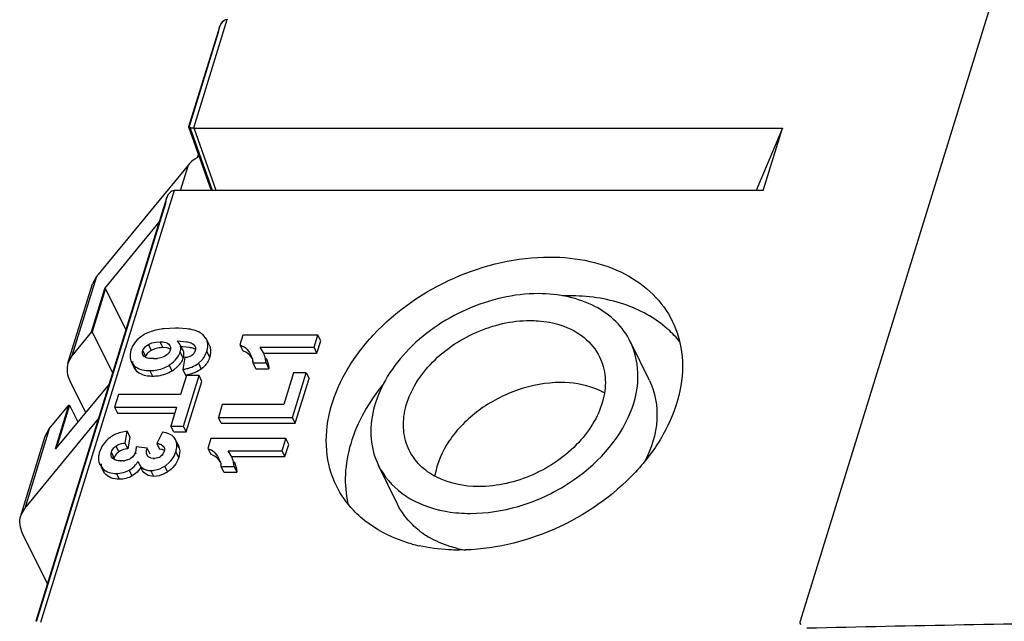
# Model space of a CAD drawing. Units: inches. Extents: x 0 to 22, y 0 to 17.
# Drawn here: x 1.5 to 2.2, y 1.9 to 2.3 of the extents above; entities that cross this region are included whole.
import ezdxf

# ---------------------------------------------------------------- set-up
doc = ezdxf.new("R2010")
doc.units = ezdxf.units.IN
doc.header["$LTSCALE"] = 1.21
doc.header["$MEASUREMENT"] = 0
doc.layers.get('0').update_dxf_attribs({"linetype": 'CONTINUOUS'})

msp = doc.modelspace()

# ---------------------------------------------------------------- linework, layer by layer
at = {"color": 6, "linetype": 'Continuous'}
for p, q in [((2.02645, 1.93167), (2.43339, 3.24852)), ((1.66421, 2.31123), (1.64307, 2.24282)), ((1.65952, 2.30655), (1.64008, 2.24364)), ((1.6407, 2.24403), (1.65902, 2.30331)), ((1.64008, 2.24353), (1.65432, 2.20331)), ((1.65512, 2.20331), (1.64103, 2.24312)), ((1.65751, 2.20331), (1.64353, 2.2428)), ((1.64353, 2.2428), (2.01516, 2.2428)), ((2.01516, 2.2428), (1.99837, 2.20331)), ((2.00296, 2.20331), (2.01516, 2.2428)), ((1.64564, 2.22418), (1.64624, 2.22613)), ((1.63995, 2.21967), (1.58189, 2.14917)), ((1.63489, 2.20331), (1.63995, 2.21967)), ((1.63085, 2.20329), (1.54657, 1.93056)), ((2.00296, 2.20331), (1.63133, 2.20331)), ((1.62616, 2.19861), (1.54358, 1.93139)), ((1.54421, 1.93178), (1.62567, 2.19537)), ((1.58726, 2.14158), (1.62146, 2.1834)), ((1.58189, 2.14917), (1.56641, 2.09905)), ((1.58189, 2.14917), (1.57938, 2.14455)), ((1.56389, 2.09444), (1.57938, 2.14455)), ((1.57875, 2.11404), (1.58726, 2.14158)), ((1.58769, 2.14158), (1.57918, 2.11404)), ((1.58726, 2.14158), (1.58769, 2.14158)), ((1.60052, 2.11565), (1.58769, 2.14158)), ((1.57875, 2.11404), (1.56641, 2.09905)), ((1.57918, 2.11404), (1.57875, 2.11404)), ((1.59221, 2.08817), (1.57918, 2.11404)), ((1.63172, 2.11646), (1.62453, 2.1161)), ((1.63887, 2.11608), (1.63374, 2.11643)), ((1.61936, 2.10767), (1.62201, 2.10785)), ((1.62382, 2.10417), (1.62201, 2.10785)), ((1.63452, 2.10645), (1.63296, 2.1085)), ((1.63296, 2.1085), (1.63874, 2.1079)), ((1.65134, 2.10952), (1.64914, 2.11239)), ((1.65314, 2.10585), (1.65134, 2.10952)), ((1.67433, 2.11208), (1.6724, 2.10585)), ((1.72166, 2.11208), (1.67433, 2.11208)), ((1.71929, 2.1044), (1.72166, 2.11208)), ((1.72109, 2.10073), (1.72347, 2.10841)), ((1.72347, 2.10841), (1.72166, 2.11208)), ((1.93102, 2.08341), (1.91901, 2.10788)), ((1.61107, 2.10218), (1.61287, 2.09851)), ((1.61466, 2.10612), (1.61686, 2.1071)), ((1.61466, 2.10612), (1.61647, 2.10245)), ((1.61866, 2.10343), (1.61647, 2.10245)), ((1.61686, 2.1071), (1.61936, 2.10767)), ((1.62608, 2.10403), (1.62382, 2.10417)), ((1.62756, 2.10632), (1.62775, 2.10595)), ((1.62756, 2.10632), (1.62832, 2.10528)), ((1.63476, 2.10483), (1.63632, 2.10277)), ((1.63632, 2.10277), (1.6352, 2.10505)), ((1.64054, 2.10423), (1.63647, 2.10472)), ((1.64301, 2.10639), (1.64418, 2.10497)), ((1.65036, 2.09892), (1.65159, 2.1018)), ((1.6534, 2.09813), (1.65159, 2.1018)), ((1.65221, 2.1059), (1.65199, 2.10766)), ((1.6724, 2.10585), (1.67421, 2.10218)), ((1.6724, 2.10585), (1.67478, 2.10475)), ((1.67658, 2.10108), (1.67421, 2.10218)), ((1.67682, 2.10314), (1.67846, 2.10101)), ((1.6872, 2.10128), (1.68524, 2.1044)), ((1.68524, 2.1044), (1.71929, 2.1044)), ((1.72109, 2.10073), (1.71929, 2.1044)), ((1.56641, 2.09905), (1.56389, 2.09444)), ((1.61117, 2.09964), (1.61171, 2.09852)), ((1.61193, 2.09863), (1.61117, 2.09964)), ((1.61345, 2.09778), (1.61193, 2.09863)), ((1.61328, 2.09948), (1.61287, 2.09851)), ((1.61414, 2.10065), (1.61328, 2.09948)), ((1.62666, 2.09986), (1.62511, 2.09875)), ((1.63654, 2.09769), (1.63474, 2.10136)), ((1.63768, 2.09786), (1.63634, 2.09042)), ((1.63886, 2.09803), (1.63768, 2.09786)), ((1.63797, 2.09727), (1.63768, 2.09786)), ((1.6408, 2.09859), (1.63886, 2.09803)), ((1.6421, 2.09929), (1.6408, 2.09859)), ((1.64306, 2.10012), (1.6421, 2.09929)), ((1.64624, 2.09425), (1.64856, 2.0964)), ((1.67846, 2.10101), (1.67938, 2.09934)), ((1.68739, 2.1009), (1.6872, 2.10128)), ((1.68747, 2.10073), (1.72109, 2.10073)), ((1.68902, 2.09447), (1.68838, 2.09817)), ((1.60389, 2.09519), (1.60519, 2.09329)), ((1.60389, 2.09519), (1.6057, 2.09152)), ((1.60699, 2.08962), (1.60519, 2.09329)), ((1.60699, 2.08962), (1.6057, 2.09152)), ((1.61322, 2.0898), (1.61569, 2.08969)), ((1.6175, 2.08602), (1.61569, 2.08969)), ((1.62968, 2.08947), (1.62788, 2.09314)), ((1.63286, 2.09194), (1.63073, 2.09018)), ((1.63634, 2.09042), (1.63814, 2.08675)), ((1.64804, 2.09058), (1.64523, 2.08884)), ((1.64624, 2.09425), (1.64804, 2.09058)), ((1.68262, 2.0908), (1.68082, 2.09447)), ((1.68082, 2.09447), (1.68902, 2.09447)), ((1.68262, 2.0908), (1.69082, 2.0908)), ((1.68902, 2.09447), (1.69082, 2.0908)), ((1.63869, 2.08649), (1.63502, 2.07459)), ((1.63682, 2.05463), (1.64667, 2.08649)), ((1.64187, 2.08754), (1.63861, 2.08682)), ((1.64667, 2.08649), (1.63869, 2.08649)), ((1.64523, 2.08884), (1.64187, 2.08754)), ((1.64847, 2.08282), (1.64667, 2.08649)), ((1.70639, 2.08835), (1.70017, 2.06822)), ((1.70561, 2.06012), (1.71433, 2.08835)), ((1.71433, 2.08835), (1.70639, 2.08835)), ((1.70741, 2.05645), (1.71613, 2.08468)), ((1.71433, 2.08835), (1.71613, 2.08468)), ((1.58986, 2.08115), (1.55594, 2.04023)), ((1.56524, 2.08281), (1.57491, 2.06311)), ((1.63863, 2.05096), (1.64847, 2.08282)), ((1.59585, 2.07459), (1.59335, 2.0665)), ((1.63502, 2.07459), (1.59585, 2.07459)), ((1.55211, 2.05279), (1.56445, 2.06778)), ((1.55594, 2.04023), (1.56445, 2.06778)), ((1.56489, 2.06778), (1.55664, 2.04107)), ((1.56445, 2.06778), (1.56489, 2.06778)), ((1.56489, 2.06778), (1.57014, 2.05736)), ((1.59335, 2.0665), (1.59515, 2.06282)), ((1.59335, 2.0665), (1.63252, 2.0665)), ((1.63252, 2.0665), (1.62885, 2.05463)), ((1.66135, 2.06822), (1.65885, 2.06012)), ((1.70017, 2.06822), (1.66135, 2.06822)), ((1.53663, 2.00268), (1.58303, 2.05903)), ((1.59515, 2.06282), (1.63138, 2.06282)), ((1.66065, 2.05645), (1.65885, 2.06012)), ((1.65885, 2.06012), (1.70561, 2.06012)), ((1.70741, 2.05645), (1.70561, 2.06012)), ((1.55211, 2.05279), (1.53663, 2.00268)), ((1.5496, 2.04818), (1.55211, 2.05279)), ((1.63065, 2.05096), (1.62885, 2.05463)), ((1.62885, 2.05463), (1.63682, 2.05463)), ((1.63863, 2.05096), (1.63682, 2.05463)), ((1.66065, 2.05645), (1.70741, 2.05645)), ((1.53411, 1.99806), (1.5496, 2.04818)), ((1.60119, 2.05137), (1.59718, 2.05065)), ((1.59995, 2.04393), (1.60119, 2.05137)), ((1.60119, 2.05137), (1.60299, 2.0477)), ((1.60299, 2.0477), (1.60175, 2.04026)), ((1.62352, 2.0508), (1.61991, 2.04372)), ((1.62585, 2.05026), (1.62352, 2.0508)), ((1.62792, 2.04953), (1.62585, 2.05026)), ((1.62965, 2.04858), (1.62792, 2.04953)), ((1.63087, 2.04749), (1.62965, 2.04858)), ((1.63065, 2.05096), (1.63863, 2.05096)), ((1.63181, 2.04606), (1.63087, 2.04749)), ((1.63361, 2.04239), (1.63181, 2.04606)), ((1.65413, 2.04672), (1.65221, 2.04049)), ((1.70147, 2.04672), (1.65413, 2.04672)), ((1.69909, 2.03904), (1.70147, 2.04672)), ((1.70327, 2.04305), (1.70147, 2.04672)), ((1.55638, 2.04023), (1.55594, 2.04023)), ((1.58528, 2.04165), (1.5838, 2.03819)), ((1.59604, 2.03836), (1.59424, 2.04203)), ((1.60175, 2.04026), (1.59995, 2.04393)), ((1.61398, 2.04065), (1.60688, 2.0415)), ((1.61353, 2.03883), (1.61398, 2.04065)), ((1.61578, 2.03698), (1.61398, 2.04065)), ((1.61991, 2.04372), (1.62172, 2.04004)), ((1.62301, 2.03985), (1.62172, 2.04004)), ((1.62306, 2.04284), (1.62367, 2.04242)), ((1.62367, 2.04242), (1.62407, 2.04201)), ((1.62476, 2.03923), (1.62391, 2.0396)), ((1.62407, 2.04201), (1.62454, 2.04131)), ((1.6244, 2.04136), (1.62407, 2.04201)), ((1.62484, 2.03955), (1.62465, 2.03866)), ((1.63419, 2.04076), (1.63239, 2.04443)), ((1.63267, 2.04382), (1.63361, 2.04239)), ((1.63361, 2.04239), (1.63419, 2.04076)), ((1.63419, 2.04076), (1.63443, 2.03892)), ((1.65221, 2.04049), (1.65401, 2.03682)), ((1.65221, 2.04049), (1.65458, 2.03939)), ((1.70089, 2.03537), (1.70327, 2.04305)), ((1.59311, 2.03457), (1.59131, 2.03825)), ((1.5922, 2.03425), (1.59143, 2.03531)), ((1.59143, 2.03531), (1.592, 2.03416)), ((1.5935, 2.03334), (1.5922, 2.03425)), ((1.59311, 2.03457), (1.59292, 2.0337)), ((1.60154, 2.03331), (1.59954, 2.03278)), ((1.60475, 2.0353), (1.60329, 2.03418)), ((1.6058, 2.03655), (1.60475, 2.0353)), ((1.60647, 2.03797), (1.6058, 2.03655)), ((1.60695, 2.03698), (1.60647, 2.03797)), ((1.61354, 2.03725), (1.61353, 2.03883)), ((1.61383, 2.03633), (1.61354, 2.03725)), ((1.61409, 2.03589), (1.61383, 2.03633)), ((1.61383, 2.03633), (1.61405, 2.03588)), ((1.61506, 2.03498), (1.6144, 2.03552)), ((1.61639, 2.03444), (1.61506, 2.03498)), ((1.61808, 2.03425), (1.61639, 2.03444)), ((1.61955, 2.03438), (1.61808, 2.03425)), ((1.61841, 2.03359), (1.61808, 2.03425)), ((1.62097, 2.03479), (1.61955, 2.03438)), ((1.6233, 2.03636), (1.62224, 2.03547)), ((1.63087, 2.03565), (1.63201, 2.03844)), ((1.63382, 2.03477), (1.63201, 2.03844)), ((1.65638, 2.03572), (1.65401, 2.03682)), ((1.65662, 2.03777), (1.65827, 2.03565)), ((1.65827, 2.03565), (1.65918, 2.03398)), ((1.66701, 2.03592), (1.66504, 2.03904)), ((1.66504, 2.03904), (1.69909, 2.03904)), ((1.66719, 2.03554), (1.66701, 2.03592)), ((1.66728, 2.03537), (1.70089, 2.03537)), ((1.70089, 2.03537), (1.69909, 2.03904)), ((1.58405, 2.03036), (1.5852, 2.02859)), ((1.587, 2.02491), (1.5852, 2.02859)), ((1.59891, 2.03269), (1.59741, 2.03261)), ((1.59755, 2.03233), (1.59741, 2.03261)), ((1.60813, 2.03231), (1.60869, 2.03092)), ((1.60983, 2.02859), (1.61049, 2.02724)), ((1.61049, 2.02725), (1.60993, 2.02864)), ((1.61256, 2.02719), (1.61485, 2.02662)), ((1.62676, 2.02569), (1.62496, 2.02936)), ((1.62564, 2.02982), (1.62809, 2.03188)), ((1.66242, 2.02544), (1.66062, 2.02911)), ((1.66062, 2.02911), (1.66882, 2.02911)), ((1.66882, 2.02911), (1.66818, 2.03281)), ((1.66882, 2.02911), (1.67062, 2.02544)), ((1.77197, 2.00536), (1.75996, 2.02983)), ((1.587, 2.02491), (1.58585, 2.02669)), ((1.5964, 2.02106), (1.59459, 2.02474)), ((1.60433, 2.02315), (1.60253, 2.02682)), ((1.60657, 2.02467), (1.60433, 2.02315)), ((1.61485, 2.02662), (1.61625, 2.02654)), ((1.61805, 2.02287), (1.61625, 2.02654)), ((1.66242, 2.02544), (1.67062, 2.02544)), ((1.53411, 1.99807), (1.53663, 2.00268)), ((1.55088, 1.95501), (1.53546, 1.98644))]:
    msp.add_line(p, q, dxfattribs=at)
at = {"color": 7, "linetype": 'Continuous'}
for p, q in [((1.66058, 2.30884), (1.65946, 2.30636)), ((1.65952, 2.30655), (1.66058, 2.30884)), ((1.66169, 2.31012), (1.66058, 2.30884)), ((1.66058, 2.30884), (1.66169, 2.31012)), ((1.66224, 2.31054), (1.66169, 2.31012)), ((1.66169, 2.31012), (1.66224, 2.31054)), ((1.65902, 2.30331), (1.65952, 2.30655)), ((1.64033, 2.24331), (1.64007, 2.24358)), ((1.64008, 2.24364), (1.6407, 2.24403)), ((1.64008, 2.24353), (1.64033, 2.24331)), ((1.64103, 2.24309), (1.64033, 2.24331)), ((1.64138, 2.24302), (1.64103, 2.24309)), ((1.64103, 2.24309), (1.64138, 2.24302)), ((1.64307, 2.24282), (1.64138, 2.24302)), ((1.64138, 2.24302), (1.64302, 2.24285)), ((1.62833, 2.20218), (1.62723, 2.2009)), ((1.62723, 2.2009), (1.62833, 2.20218)), ((1.62889, 2.2026), (1.62833, 2.20218)), ((1.62833, 2.20218), (1.62889, 2.2026)), ((1.62567, 2.19537), (1.62616, 2.19861)), ((1.62723, 2.2009), (1.62611, 2.19842)), ((1.62616, 2.19861), (1.62723, 2.2009)), ((1.54358, 1.93139), (1.54421, 1.93178))]:
    msp.add_line(p, q, dxfattribs=at)
for centre, radius, start, end in [((1.64318, 2.25168), 0.00883, 268.93282, 272.13615), ((1.64353, 2.24902), 0.00622, 265.73518, 270.02501), ((1.63133, 2.19665), 0.00666, 90.02229, 94.12278)]:
    msp.add_arc(centre, radius, start, end, dxfattribs=at)
at = {"color": 6, "linetype": 'Continuous'}
for centre, radius, start, end in [((1.8801, 2.00793), 0.12897, 90.00523, 91.77086), ((1.63175, 2.03979), 0.07667, 88.51123, 90.02039), ((1.89734, 2.06502), 0.06811, 47.9519, 48.60825), ((1.89897, 2.06675), 0.06572, 38.7311, 47.99327), ((1.62594, 2.08902), 0.0272, 120.0957, 121.55175), ((1.64373, 2.10578), 0.00848, 12.77774, 26.14269), ((1.61827, 2.09804), 0.01527, 146.77324, 162.76741), ((1.62916, 2.10382), 0.00596, 6.76783, 26.12472), ((1.62882, 2.10378), 0.00631, 2.44285, 6.75832), ((1.6314, 2.03787), 0.06705, 85.66349, 86.635), ((1.66922, 2.09566), 0.01066, 44.55606, 58.58949), ((1.61085, 2.09861), 0.00775, 200.28697, 206.13785), ((1.61795, 2.12128), 0.02408, 269.9295, 273.7076), ((1.61821, 2.11706), 0.01985, 273.73996, 276.69391), ((1.6226, 2.1052), 0.01274, 327.26065, 334.82159), ((1.62307, 2.10497), 0.01221, 334.86454, 342.81327), ((1.63754, 2.10617), 0.01473, 318.41694, 328.20667), ((1.63784, 2.10598), 0.01437, 328.262, 330.61838), ((1.67016, 2.09363), 0.01069, 4.50218, 10.53943), ((1.67167, 2.09365), 0.0173, 24.6394, 26.13817), ((1.67145, 2.09356), 0.01754, 19.01294, 24.62495), ((1.67092, 2.09337), 0.01811, 15.36968, 19.01358), ((1.61683, 2.10957), 0.02386, 302.59979, 305.63307), ((1.6327, 2.1171), 0.02692, 277.78039, 283.32329), ((1.63339, 2.11406), 0.0238, 283.38464, 286.30046), ((1.63374, 2.11284), 0.02253, 286.31604, 287.62847), ((1.6342, 2.11535), 0.02887, 277.8547, 278.79922), ((1.60262, 2.03076), 0.02059, 126.9157, 130.14332), ((1.62522, 2.04284), 0.00733, 18.50357, 26.06625), ((1.59984, 2.03396), 0.00982, 124.76385, 128.84449), ((1.62122, 2.03155), 0.00849, 74.85406, 77.8434), ((1.62156, 2.03277), 0.00722, 70.98272, 74.87158), ((1.62442, 2.04257), 0.00818, 13.10478, 18.51688), ((1.62353, 2.04236), 0.0091, 10.63177, 13.1488), ((1.62301, 2.04227), 0.00962, 1.8961, 10.55586), ((1.64903, 2.0303), 0.01066, 44.55605, 58.5895), ((1.59812, 2.04243), 0.00974, 290.50671, 302.06659), ((1.59906, 2.04026), 0.00775, 342.8486, 345.55122), ((1.61691, 2.03792), 0.00347, 215.73055, 223.73607), ((1.61831, 2.0413), 0.00703, 292.28617, 303.99098), ((1.61709, 2.04291), 0.01557, 320.38848, 332.23347), ((1.65147, 2.02829), 0.0173, 24.6394, 26.13817), ((1.65126, 2.0282), 0.01754, 19.01293, 24.62494), ((1.65072, 2.02801), 0.01811, 15.36967, 19.01357), ((1.59167, 2.0341), 0.00849, 198.80222, 206.13962), ((1.59758, 2.04461), 0.012, 276.37742, 279.4227), ((1.59621, 2.03898), 0.01366, 319.70617, 327.36055), ((1.59608, 2.03907), 0.01381, 327.36374, 330.71209), ((1.61685, 2.03491), 0.00908, 206.04987, 211.76369), ((1.61534, 2.03403), 0.00738, 242.20154, 247.87591), ((1.61372, 2.04676), 0.02071, 302.87287, 305.13638), ((1.6165, 2.04339), 0.01633, 315.21688, 320.37827), ((1.64996, 2.02827), 0.01069, 4.50214, 10.5394), ((1.59458, 2.04335), 0.01861, 266.10537, 270.04894), ((1.81572, 2.0756), 0.07595, 256.2417, 257.06004), ((1.82011, 2.03271), 0.05593, 232.17844, 239.9845), ((1.80763, 2.07703), 0.10044, 254.75434, 257.38668), ((1.82776, 2.05123), 0.07606, 256.24174, 257.20297), ((1.8284, 2.05413), 0.07903, 257.21471, 260.03149)]:
    msp.add_arc(centre, radius, start, end, dxfattribs=at)
at = {"color": 7, "linetype": 'Continuous'}
for points in [[(1.66466, 2.3113), (1.66382, 2.31127), (1.66296, 2.311), (1.66224, 2.31054)], [(1.63131, 2.20336), (1.63046, 2.20333), (1.6296, 2.20306), (1.62889, 2.2026)]]:
    msp.add_open_spline(points, degree=3, dxfattribs=at)
at = {"color": 6, "linetype": 'Continuous'}
for points, knots in [([(1.64564, 2.22418), (1.64507, 2.22388), (1.64297, 2.22265), (1.64108, 2.22105), (1.63995, 2.21967)], [0, 0, 0, 0, 0.265716, 1, 1, 1, 1]), ([(1.73345, 2.01683), (1.73004, 2.02377), (1.72578, 2.03959), (1.72821, 2.06481), (1.73872, 2.08994), (1.76272, 2.12177), (1.80594, 2.15158), (1.84752, 2.16137), (1.86807, 2.16137)], [0, 0, 0, 0, 0.101779, 0.209737, 0.32753, 0.455526, 0.729691, 1, 1, 1, 1]), ([(1.86807, 2.16137), (1.87658, 2.16137), (1.89303, 2.15974), (1.91561, 2.15185), (1.93391, 2.13889), (1.94246, 2.12712), (1.94552, 2.12088)], [0, 0, 0, 0, 0.277948, 0.534954, 0.773145, 1, 1, 1, 1]), ([(1.86093, 2.13824), (1.84551, 2.13824), (1.81432, 2.1309), (1.7819, 2.10853), (1.7639, 2.08466), (1.75602, 2.06581), (1.7542, 2.04689), (1.75741, 2.03502), (1.75997, 2.02981)], [0, 0, 0, 0, 0.27032, 0.544489, 0.672483, 0.79027, 0.898223, 1, 1, 1, 1]), ([(1.919, 2.10789), (1.9167, 2.11257), (1.91029, 2.12139), (1.89657, 2.13111), (1.87964, 2.13702), (1.8673, 2.13824), (1.86093, 2.13824)], [0, 0, 0, 0, 0.226857, 0.465039, 0.722076, 1, 1, 1, 1]), ([(1.94237, 2.11611), (1.93449, 2.12305), (1.91427, 2.1339), (1.89183, 2.1369), (1.88008, 2.1369)], [0, 0, 0, 0, 0.472214, 1, 1, 1, 1]), ([(1.7794, 2.03938), (1.77747, 2.04331), (1.77505, 2.05228), (1.77643, 2.06657), (1.78238, 2.08081), (1.79599, 2.09884), (1.82048, 2.11573), (1.84404, 2.12128), (1.85569, 2.12128)], [0, 0, 0, 0, 0.101777, 0.209736, 0.327529, 0.455525, 0.729686, 1, 1, 1, 1]), ([(1.94552, 2.12088), (1.94893, 2.11393), (1.95319, 2.09812), (1.95076, 2.0729), (1.94025, 2.04776), (1.91625, 2.01594), (1.87303, 1.98613), (1.83145, 1.97634), (1.81089, 1.97634)], [0, 0, 0, 0, 0.101779, 0.209737, 0.32753, 0.455526, 0.729691, 1, 1, 1, 1]), ([(1.85569, 2.12128), (1.85738, 2.12128), (1.86392, 2.12105), (1.87044, 2.11987), (1.87505, 2.11837)], [0, 0, 0, 0, 0.25946, 1, 1, 1, 1]), ([(1.61795, 2.11487), (1.61743, 2.11472), (1.61548, 2.11412), (1.6136, 2.11331), (1.6123, 2.11256)], [0, 0, 0, 0, 0.266363, 1, 1, 1, 1]), ([(1.62453, 2.1161), (1.62394, 2.11603), (1.62173, 2.11575), (1.61953, 2.11531), (1.61795, 2.11487)], [0, 0, 0, 0, 0.266005, 1, 1, 1, 1]), ([(1.64484, 2.11479), (1.64441, 2.11494), (1.64246, 2.11554), (1.64044, 2.11589), (1.63887, 2.11608)], [0, 0, 0, 0, 0.225264, 1, 1, 1, 1]), ([(1.64914, 2.11239), (1.64887, 2.11264), (1.64758, 2.11367), (1.64605, 2.11437), (1.64484, 2.11479)], [0, 0, 0, 0, 0.225902, 1, 1, 1, 1]), ([(1.87505, 2.11837), (1.88037, 2.11664), (1.89022, 2.11163), (1.89729, 2.10298), (1.89957, 2.09833)], [0, 0, 0, 0, 0.519406, 1, 1, 1, 1]), ([(1.61171, 2.1122), (1.61106, 2.1118), (1.6087, 2.11021), (1.60664, 2.10815), (1.6055, 2.10641)], [0, 0, 0, 0, 0.269644, 1, 1, 1, 1]), ([(1.62201, 2.10785), (1.62263, 2.10785), (1.62453, 2.10777), (1.62662, 2.10726), (1.62756, 2.10632)], [0, 0, 0, 0, 0.315507, 1, 1, 1, 1]), ([(1.63874, 2.1079), (1.63922, 2.10782), (1.64069, 2.10751), (1.64221, 2.10704), (1.64301, 2.10639)], [0, 0, 0, 0, 0.320281, 1, 1, 1, 1]), ([(1.91764, 2.05994), (1.92124, 2.06775), (1.92575, 2.08404), (1.92244, 2.10089), (1.919, 2.10789)], [0, 0, 0, 0, 0.5239, 1, 1, 1, 1]), ([(1.60369, 2.10257), (1.6036, 2.10226), (1.60327, 2.10109), (1.60309, 2.09987), (1.60308, 2.09899)], [0, 0, 0, 0, 0.267591, 1, 1, 1, 1]), ([(1.61117, 2.09964), (1.61089, 2.1002), (1.61079, 2.10112), (1.611, 2.10196), (1.61107, 2.10218)], [0, 0, 0, 0, 0.722852, 1, 1, 1, 1]), ([(1.61107, 2.10218), (1.61118, 2.10256), (1.61193, 2.10422), (1.61345, 2.10541), (1.61466, 2.10612)], [0, 0, 0, 0, 0.217797, 1, 1, 1, 1]), ([(1.61647, 2.10245), (1.61623, 2.10232), (1.6154, 2.1018), (1.61463, 2.10117), (1.61414, 2.10065)], [0, 0, 0, 0, 0.274142, 1, 1, 1, 1]), ([(1.62382, 2.10417), (1.62334, 2.10417), (1.62161, 2.10412), (1.61987, 2.10383), (1.61866, 2.10343)], [0, 0, 0, 0, 0.270788, 1, 1, 1, 1]), ([(1.6286, 2.10323), (1.62843, 2.10333), (1.62763, 2.10372), (1.62676, 2.10393), (1.62608, 2.10403)], [0, 0, 0, 0, 0.222746, 1, 1, 1, 1]), ([(1.62845, 2.10257), (1.62822, 2.1018), (1.62764, 2.10083), (1.62687, 2.10006), (1.62666, 2.09986)], [0, 0, 0, 0, 0.735995, 1, 1, 1, 1]), ([(1.62832, 2.10528), (1.62862, 2.10469), (1.62874, 2.1037), (1.62853, 2.10281), (1.62845, 2.10257)], [0, 0, 0, 0, 0.725547, 1, 1, 1, 1]), ([(1.63474, 2.10136), (1.63481, 2.10159), (1.63505, 2.10247), (1.63515, 2.10339), (1.63512, 2.10405)], [0, 0, 0, 0, 0.266643, 1, 1, 1, 1]), ([(1.63632, 2.10277), (1.6365, 2.10241), (1.63711, 2.10078), (1.63693, 2.09895), (1.63654, 2.09769)], [0, 0, 0, 0, 0.238109, 1, 1, 1, 1]), ([(1.64407, 2.10319), (1.64385, 2.1033), (1.64272, 2.10379), (1.64151, 2.10406), (1.64054, 2.10423)], [0, 0, 0, 0, 0.203247, 1, 1, 1, 1]), ([(1.64418, 2.10497), (1.64447, 2.10438), (1.6446, 2.1034), (1.64438, 2.10251), (1.64431, 2.10227)], [0, 0, 0, 0, 0.726448, 1, 1, 1, 1]), ([(1.65159, 2.1018), (1.6517, 2.10216), (1.65207, 2.10349), (1.65224, 2.10489), (1.65221, 2.1059)], [0, 0, 0, 0, 0.268465, 1, 1, 1, 1]), ([(1.65314, 2.10585), (1.65341, 2.1053), (1.65431, 2.10283), (1.65399, 2.10004), (1.6534, 2.09813)], [0, 0, 0, 0, 0.233047, 1, 1, 1, 1]), ([(1.61792, 2.09721), (1.61748, 2.09721), (1.61597, 2.09725), (1.61445, 2.09743), (1.61345, 2.09778)], [0, 0, 0, 0, 0.296582, 1, 1, 1, 1]), ([(1.62511, 2.09875), (1.6248, 2.09856), (1.62336, 2.09784), (1.62176, 2.0975), (1.62053, 2.09735)], [0, 0, 0, 0, 0.223984, 1, 1, 1, 1]), ([(1.62788, 2.09314), (1.62846, 2.09351), (1.63052, 2.09494), (1.63233, 2.09678), (1.63331, 2.09832)], [0, 0, 0, 0, 0.272637, 1, 1, 1, 1]), ([(1.6534, 2.09813), (1.65271, 2.09592), (1.65103, 2.09312), (1.64868, 2.09107), (1.64804, 2.09058)], [0, 0, 0, 0, 0.742038, 1, 1, 1, 1]), ([(1.67938, 2.09934), (1.67954, 2.09903), (1.68009, 2.09782), (1.68049, 2.09654), (1.68067, 2.09559)], [0, 0, 0, 0, 0.268448, 1, 1, 1, 1]), ([(1.68901, 2.09761), (1.68977, 2.09604), (1.69049, 2.09375), (1.69077, 2.09141), (1.69082, 2.0908)], [0, 0, 0, 0, 0.740622, 1, 1, 1, 1]), ([(1.89957, 2.09833), (1.9015, 2.09439), (1.90392, 2.08543), (1.90254, 2.07114), (1.89658, 2.0569), (1.88298, 2.03887), (1.85849, 2.02198), (1.83493, 2.01643), (1.82328, 2.01643)], [0, 0, 0, 0, 0.101777, 0.209736, 0.327529, 0.455525, 0.729686, 1, 1, 1, 1]), ([(1.56389, 2.09444), (1.56333, 2.09264), (1.56303, 2.08854), (1.56432, 2.08469), (1.56524, 2.08281)], [0, 0, 0, 0, 0.474008, 1, 1, 1, 1]), ([(1.6175, 2.08602), (1.61637, 2.08602), (1.61265, 2.0862), (1.60875, 2.08766), (1.60699, 2.08962)], [0, 0, 0, 0, 0.299889, 1, 1, 1, 1]), ([(1.60775, 2.09132), (1.60814, 2.09111), (1.60987, 2.09033), (1.61176, 2.08995), (1.61322, 2.0898)], [0, 0, 0, 0, 0.228905, 1, 1, 1, 1]), ([(1.61569, 2.08969), (1.6168, 2.08969), (1.62105, 2.08994), (1.62523, 2.09144), (1.62788, 2.09314)], [0, 0, 0, 0, 0.25992, 1, 1, 1, 1]), ([(1.62968, 2.08947), (1.62703, 2.08777), (1.62285, 2.08627), (1.6186, 2.08602), (1.6175, 2.08602)], [0, 0, 0, 0, 0.74008, 1, 1, 1, 1]), ([(1.64057, 2.09136), (1.6411, 2.09153), (1.6431, 2.09225), (1.64499, 2.0933), (1.64624, 2.09425)], [0, 0, 0, 0, 0.261007, 1, 1, 1, 1]), ([(1.93101, 2.08342), (1.9347, 2.07591), (1.93792, 2.05758), (1.93224, 2.04021), (1.92793, 2.03196)], [0, 0, 0, 0, 0.473471, 1, 1, 1, 1]), ([(1.7632, 2.08135), (1.75405, 2.07023), (1.74315, 2.05146), (1.73827, 2.02458), (1.73932, 2.01173), (1.74071, 2.00573)], [0, 0, 0, 0, 0.531493, 0.772565, 1, 1, 1, 1]), ([(1.8749, 2.08213), (1.86585, 2.08213), (1.85201, 2.07957), (1.83504, 2.07224), (1.81947, 2.06249), (1.80396, 2.04705), (1.79683, 2.03113), (1.79554, 2.02332)], [0, 0, 0, 0, 0.256516, 0.389916, 0.522847, 0.77561, 1, 1, 1, 1]), ([(1.90278, 2.07554), (1.9008, 2.07663), (1.89204, 2.08065), (1.88224, 2.08213), (1.8749, 2.08213)], [0, 0, 0, 0, 0.235668, 1, 1, 1, 1]), ([(1.81804, 1.99947), (1.8282, 1.99947), (1.84906, 2.00277), (1.88619, 2.01913), (1.90938, 2.04204), (1.91764, 2.05994)], [0, 0, 0, 0, 0.251187, 0.51263, 1, 1, 1, 1]), ([(1.59131, 2.03825), (1.59161, 2.03921), (1.59237, 2.04045), (1.59339, 2.04138), (1.59368, 2.04161)], [0, 0, 0, 0, 0.733045, 1, 1, 1, 1]), ([(1.59424, 2.04203), (1.59462, 2.04229), (1.59637, 2.04331), (1.5984, 2.04379), (1.59995, 2.04393)], [0, 0, 0, 0, 0.228445, 1, 1, 1, 1]), ([(1.60175, 2.04026), (1.60119, 2.04021), (1.5992, 2.03993), (1.59724, 2.03919), (1.59604, 2.03836)], [0, 0, 0, 0, 0.277313, 1, 1, 1, 1]), ([(1.60688, 2.0415), (1.60689, 2.04121), (1.60688, 2.04014), (1.60676, 2.03907), (1.60657, 2.03832)], [0, 0, 0, 0, 0.274677, 1, 1, 1, 1]), ([(1.61991, 2.04372), (1.62023, 2.04369), (1.62131, 2.04354), (1.62239, 2.04323), (1.62306, 2.04284)], [0, 0, 0, 0, 0.288468, 1, 1, 1, 1]), ([(1.63201, 2.03844), (1.63213, 2.0388), (1.63249, 2.04015), (1.63266, 2.04157), (1.63263, 2.04259)], [0, 0, 0, 0, 0.269095, 1, 1, 1, 1]), ([(1.82328, 2.01643), (1.81407, 2.01643), (1.80025, 2.01904), (1.78598, 2.02917), (1.78113, 2.03584), (1.7794, 2.03938)], [0, 0, 0, 0, 0.533197, 0.772264, 1, 1, 1, 1]), ([(1.5838, 2.03819), (1.5837, 2.03788), (1.58337, 2.03668), (1.58318, 2.03544), (1.58316, 2.03453)], [0, 0, 0, 0, 0.266333, 1, 1, 1, 1]), ([(1.59143, 2.03531), (1.59112, 2.03596), (1.59099, 2.03702), (1.59123, 2.03798), (1.59131, 2.03825)], [0, 0, 0, 0, 0.722997, 1, 1, 1, 1]), ([(1.59604, 2.03836), (1.59568, 2.0381), (1.59441, 2.03711), (1.59346, 2.03569), (1.59311, 2.03457)], [0, 0, 0, 0, 0.272713, 1, 1, 1, 1]), ([(1.59741, 2.03261), (1.59703, 2.03261), (1.5957, 2.03266), (1.59435, 2.03293), (1.5935, 2.03334)], [0, 0, 0, 0, 0.287058, 1, 1, 1, 1]), ([(1.63382, 2.03477), (1.63325, 2.03294), (1.63143, 2.02938), (1.62843, 2.02677), (1.62676, 2.02569)], [0, 0, 0, 0, 0.490863, 1, 1, 1, 1]), ([(1.63443, 2.03892), (1.63444, 2.03859), (1.63442, 2.03719), (1.63413, 2.03579), (1.63382, 2.03477)], [0, 0, 0, 0, 0.233589, 1, 1, 1, 1]), ([(1.65918, 2.03398), (1.65934, 2.03366), (1.65989, 2.03246), (1.6603, 2.03118), (1.66047, 2.03023)], [0, 0, 0, 0, 0.268448, 1, 1, 1, 1]), ([(1.61805, 2.02287), (1.61647, 2.02287), (1.61327, 2.02343), (1.61114, 2.02593), (1.61049, 2.02725)], [0, 0, 0, 0, 0.517045, 1, 1, 1, 1]), ([(1.61625, 2.02654), (1.61697, 2.02654), (1.62005, 2.0268), (1.62299, 2.02809), (1.62496, 2.02936)], [0, 0, 0, 0, 0.236497, 1, 1, 1, 1]), ([(1.66881, 2.03225), (1.66958, 2.03068), (1.67029, 2.02839), (1.67057, 2.02605), (1.67062, 2.02544)], [0, 0, 0, 0, 0.740621, 1, 1, 1, 1]), ([(1.75997, 2.02981), (1.76334, 2.02295), (1.77431, 2.01028), (1.78951, 2.00382), (1.79766, 2.00183)], [0, 0, 0, 0, 0.476856, 1, 1, 1, 1]), ([(1.5964, 2.02106), (1.59455, 2.02106), (1.59099, 2.02153), (1.58803, 2.02366), (1.587, 2.02491)], [0, 0, 0, 0, 0.532023, 1, 1, 1, 1]), ([(1.58767, 2.02643), (1.58807, 2.02619), (1.58982, 2.02529), (1.59181, 2.02488), (1.59331, 2.02478)], [0, 0, 0, 0, 0.23468, 1, 1, 1, 1]), ([(1.62676, 2.02569), (1.62606, 2.02524), (1.6234, 2.02371), (1.62029, 2.02287), (1.61805, 2.02287)], [0, 0, 0, 0, 0.270374, 1, 1, 1, 1]), ([(1.74867, 1.99707), (1.74708, 1.99847), (1.74107, 2.00427), (1.73619, 2.01124), (1.73345, 2.01683)], [0, 0, 0, 0, 0.254668, 1, 1, 1, 1]), ([(1.78581, 1.98854), (1.78434, 1.98968), (1.77882, 1.99445), (1.77437, 2.00047), (1.77198, 2.00534)], [0, 0, 0, 0, 0.256201, 1, 1, 1, 1]), ([(1.53546, 1.98644), (1.53454, 1.98832), (1.53325, 1.99217), (1.53355, 1.99627), (1.53411, 1.99807)], [0, 0, 0, 0, 0.525992, 1, 1, 1, 1]), ([(1.78122, 1.98013), (1.7781, 1.98098), (1.76642, 1.98478), (1.75548, 1.99109), (1.74867, 1.99707)], [0, 0, 0, 0, 0.262819, 1, 1, 1, 1]), ([(1.79871, 2.00158), (1.80025, 2.00122), (1.80662, 1.99997), (1.81313, 1.99947), (1.81804, 1.99947)], [0, 0, 0, 0, 0.243444, 1, 1, 1, 1]), ([(1.80967, 1.97736), (1.80809, 1.97774), (1.80202, 1.97944), (1.79617, 1.98195), (1.79213, 1.98429)], [0, 0, 0, 0, 0.2586, 1, 1, 1, 1]), ([(1.81089, 1.97634), (1.80872, 1.97634), (1.80027, 1.97655), (1.79183, 1.97765), (1.78569, 1.97902)], [0, 0, 0, 0, 0.256492, 1, 1, 1, 1]), ([(2.0304, 1.92717), (2.09668, 1.92875), (2.36418, 1.93351), (2.63179, 1.93186), (2.83298, 1.92717)], [0, 0, 0, 0, 0.24782, 1, 1, 1, 1])]:
    msp.add_open_spline(points, degree=3, knots=knots, dxfattribs=at)
for points in [[(1.64431, 2.10227), (1.64407, 2.10148), (1.64362, 2.10073), (1.64306, 2.10012)], [(1.60308, 2.09899), (1.60307, 2.09795), (1.60322, 2.09689), (1.60358, 2.09592)], [(1.6057, 2.09152), (1.60513, 2.09268), (1.60486, 2.09402), (1.60488, 2.09532)], [(1.63654, 2.09769), (1.63621, 2.09662), (1.63572, 2.09559), (1.63512, 2.09464)], [(1.68027, 2.09734), (1.67936, 2.09883), (1.67808, 2.10017), (1.67658, 2.10108)], [(1.60519, 2.09329), (1.60591, 2.09249), (1.6068, 2.09182), (1.60775, 2.09132)], [(1.63512, 2.09464), (1.63448, 2.09366), (1.63371, 2.09275), (1.63286, 2.09194)], [(1.58934, 2.0465), (1.58773, 2.04514), (1.58632, 2.04349), (1.58528, 2.04165)], [(1.59718, 2.05065), (1.5947, 2.04996), (1.59231, 2.04877), (1.59025, 2.04722)], [(1.62454, 2.04131), (1.6248, 2.04077), (1.6249, 2.04014), (1.62484, 2.03955)], [(1.58316, 2.03453), (1.58314, 2.03346), (1.58329, 2.03237), (1.58363, 2.03136)], [(1.62465, 2.03866), (1.62439, 2.03781), (1.62392, 2.037), (1.6233, 2.03636)], [(1.66007, 2.03198), (1.65916, 2.03347), (1.65788, 2.03481), (1.65638, 2.03572)], [(1.58585, 2.02669), (1.58522, 2.02796), (1.58493, 2.02944), (1.58497, 2.03086)], [(1.5852, 2.02859), (1.58589, 2.02774), (1.58674, 2.027), (1.58767, 2.02643)], [(1.60253, 2.02682), (1.60407, 2.02768), (1.60549, 2.02881), (1.60663, 2.03015)], [(1.60993, 2.02864), (1.60908, 2.02713), (1.60792, 2.02576), (1.60657, 2.02467)], [(1.60913, 2.03013), (1.6098, 2.02905), (1.61077, 2.0281), (1.6119, 2.0275)], [(1.59459, 2.02474), (1.59733, 2.02474), (1.60015, 2.02548), (1.60253, 2.02682)], [(1.60433, 2.02315), (1.60195, 2.02181), (1.59913, 2.02106), (1.5964, 2.02106)], [(2.02658, 1.92907), (2.0262, 1.92984), (2.02619, 1.93084), (2.02645, 1.93167)]]:
    msp.add_open_spline(points, degree=3, dxfattribs=at)

doc.saveas('drawing.dxf')
